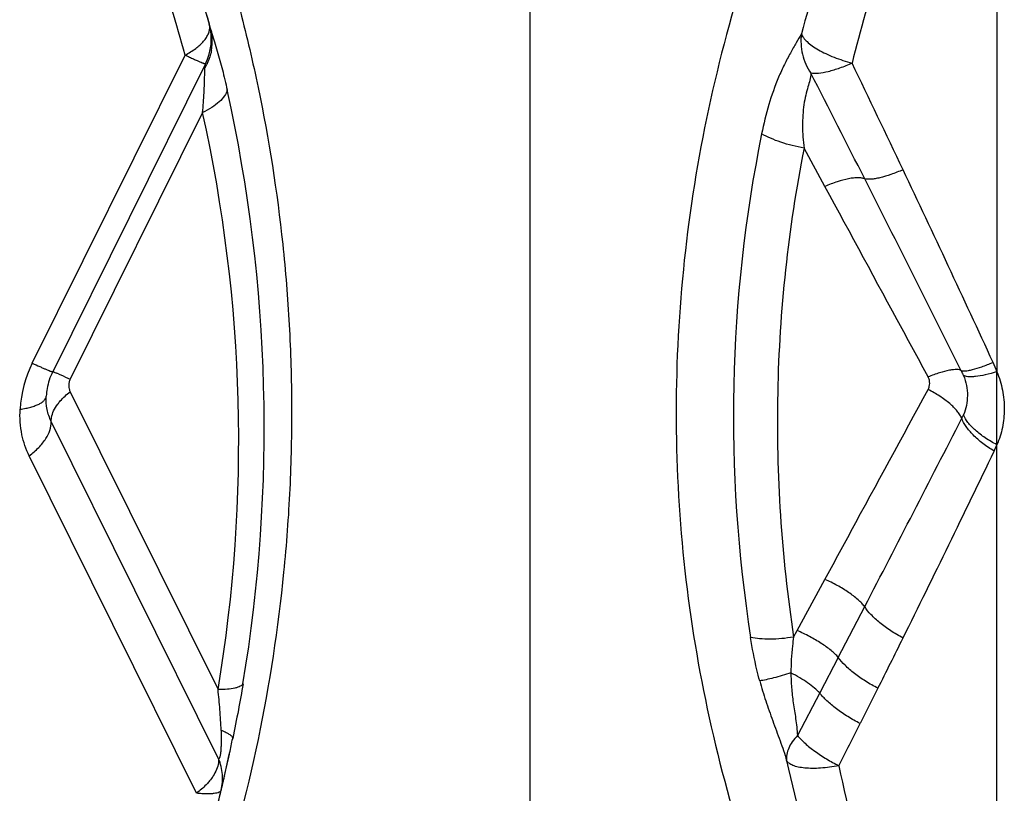
# Model space of a CAD drawing. Units: millimetres. Extents: x 0 to 420, y 0 to 297.
# Drawn here: x 249 to 256, y 110 to 116 of the extents above; entities that cross this region are included whole.
import ezdxf

# ---------------------------------------------------------------- set-up
doc = ezdxf.new("R2010")
doc.units = ezdxf.units.MM
doc.header["$LTSCALE"] = 23.1
doc.linetypes.add('DOT', pattern=[0.2, 0.1, -0.1])
doc.linetypes.add('HIDDEN', pattern=[0.2, 0.1, -0.1])
doc.layers.get('0').update_dxf_attribs({"linetype": 'CONTINUOUS'})
for name, color, linetype in [('607367698-000_CL', 7, 'CONTINUOUS'), ('607367698-000_HL', 7, 'CONTINUOUS'), ('DEFAULT_2', 6, 'HIDDEN')]:
    doc.layers.add(name, color=color, linetype=linetype)

msp = doc.modelspace()

# ---------------------------------------------------------------- linework, layer by layer
at = {"color": 9, "linetype": 'DOT'}
msp.add_line((255.8134, 112.6087), (255.8134, 113.1327), dxfattribs=at)
at = {"layer": '607367698-000_CL', "color": 9, "linetype": 'CONTINUOUS'}
for p, q in [((255.8134, 151.9429), (255.8134, 113.1327)), ((252.4576, 117.3313), (252.4576, 108.7844)), ((248.8841, 113.1949), (249.9818, 115.407)), ((250.1069, 114.9947), (249.1567, 113.0798)), ((254.5773, 114.4633), (254.4276, 114.7388)), ((249.1567, 112.9894), (250.2183, 110.85)), ((250.2224, 110.3533), (249.0202, 112.7759)), ((255.8134, 104.784), (255.8134, 112.6087)), ((250.0642, 110.1057), (248.862, 112.5283)), ((254.3777, 111.2741), (254.5773, 111.6418)), ((254.6735, 111.0819), (254.8632, 111.4463)), ((254.3523, 111.2273), (254.3777, 111.2741)), ((254.6735, 111.0819), (254.54, 110.8262)), ((254.54, 110.8262), (254.3801, 110.5201)), ((254.9584, 110.8596), (254.8312, 110.6064))]:
    msp.add_line(p, q, dxfattribs=at)
at = {"layer": '607367698-000_CL', "color": 7, "linetype": 'CONTINUOUS'}
for p, q in [((250.1643, 115.5968), (250.1557, 115.6284)), ((250.1282, 115.3452), (249.0305, 113.1331)), ((250.2419, 110.1315), (250.2412, 110.1284))]:
    msp.add_line(p, q, dxfattribs=at)
for centre, radius, start, end in [((239.3032, 112.6661), 11.2496, 15.26711, 22.61519), ((249.7699, 115.523), 0.4, 333.60782, 15.25776), ((239.3777, 112.6883), 11.1718, 15.09068, 15.25776), ((249.4299, 112.9337), 0.4464, 153.60869, 169.86845), ((249.425, 112.9344), 0.4414, 169.85519, 176.91787), ((239.4284, 112.723), 11.1197, 347.91404, 348.46742), ((239.4696, 112.7145), 11.0776, 347.9119, 348.46738), ((239.4145, 112.726), 11.1339, 346.52491, 347.91383), ((239.3022, 112.7568), 11.2503, 336.00813, 346.48882), ((239.402, 112.7299), 11.147, 345.97795, 346.50382)]:
    msp.add_arc(centre, radius, start, end, dxfattribs=at)
at = {"layer": '607367698-000_CL', "color": 9, "linetype": 'CONTINUOUS'}
for centre, radius, start, end in [((265.2594, 112.6304), 11.2391, 157.05046, 164.89227), ((239.5281, 112.5545), 10.8359, 15.2627, 22.6201), ((266.1712, 112.4758), 11.7553, 158.71236, 165.84846), ((250.0707, 115.6052), 0.0881, 3.86182, 15.19157), ((249.8225, 115.5047), 0.354, 4.79734, 15.08677), ((249.8174, 115.5043), 0.3591, 349.43257, 4.77738), ((249.793, 115.5116), 0.3848, 329.66969, 333.55983), ((142.1637, 61.1074), 124.9921, 25.330287, 25.719569), ((44.611, 7.8798), 235.7494, 26.893814, 27.10057), ((239.3753, 112.7331), 11.1746, 350.51643, 12.52604), ((239.5381, 112.6368), 10.8287, 350.50264, 12.57699), ((264.172, 112.8123), 10.252, 168.58399, 188.90409), ((110.1755, 45.9634), 160.3841, 24.785638, 25.331113), ((-19.5656, -24.605), 307.6792, 26.595729, 26.882997), ((249.6529, 112.8151), 0.8575, 153.70771, 176.76671), ((255.0278, 112.8468), 0.836, 19.99599, 25.01668), ((248.6899, 112.2322), 0.9649, 66.61368, 67.5613), ((255.2503, 112.9617), 0.3506, 332.28543, 336.81913), ((31.2075, 227.6446), 252.0396, 332.546278, 332.892191), ((255.1933, 112.8513), 0.6658, 334.35619, 338.63586), ((150.6368, 163.041), 116.6446, 333.624279, 334.357856), ((165.599, 155.6601), 99.961, 333.373036, 333.604505), ((111.1022, 182.9929), 160.928, 333.147882, 333.268714), ((265.6979, 112.8873), 11.6765, 192.59863, 197.46233), ((267.009, 112.834), 12.5878, 191.59769, 196.00967)]:
    msp.add_arc(centre, radius, start, end, dxfattribs=at)
for points, knots in [([(249.8549, 117.2786), (249.994, 116.9425), (250.1818, 116.4261), (250.3837, 115.7188), (250.5545, 114.9869), (250.6724, 114.2348), (250.7344, 113.4686), (250.7517, 112.8823), (250.7386, 112.2894), (250.6797, 111.489), (250.5258, 110.482), (250.2084, 109.2886), (249.9147, 108.5124), (249.7436, 108.133)], [0, 0, 0, 0, 0.116064, 0.175016, 0.234615, 0.355804, 0.417459, 0.479817, 0.54287, 0.606593, 0.735842, 0.867198, 1, 1, 1, 1]), ([(254.5068, 117.3007), (254.3516, 116.9681), (254.0757, 116.2853), (253.7682, 115.2258), (253.5726, 114.1434), (253.492, 113.0544), (253.5262, 111.9721), (253.6739, 110.9066), (253.9324, 109.8639), (254.1743, 109.1894), (254.3115, 108.8578)], [0, 0, 0, 0, 0.126679, 0.253649, 0.380128, 0.505602, 0.629858, 0.753132, 0.876162, 1, 1, 1, 1]), ([(249.9818, 115.407), (250.0082, 115.421), (250.0558, 115.4503), (250.1063, 115.495), (250.135, 115.5323), (250.1496, 115.559), (250.158, 115.5853), (250.1592, 115.6028), (250.1586, 115.6111)], [0, 0, 0, 0, 0.317266, 0.59079, 0.7093, 0.815799, 0.911754, 1, 1, 1, 1]), ([(254.4087, 115.5597), (254.3968, 115.5382), (254.3695, 115.4926), (254.3273, 115.4195), (254.2844, 115.3372), (254.2289, 115.2151), (254.1703, 115.0501), (254.1372, 114.9121), (254.1228, 114.8415)], [0, 0, 0, 0, 0.095051, 0.205032, 0.325531, 0.453324, 0.722069, 1, 1, 1, 1]), ([(254.4087, 115.5597), (254.4021, 115.5112), (254.4078, 115.4099), (254.4491, 115.3176), (254.4771, 115.2764)], [0, 0, 0, 0, 0.496139, 1, 1, 1, 1]), ([(254.4087, 115.5597), (254.4121, 115.5499), (254.4241, 115.5295), (254.4507, 115.501), (254.487, 115.4722), (254.5321, 115.4437), (254.5849, 115.4163), (254.6647, 115.3819), (254.7287, 115.3613), (254.7727, 115.3499)], [0, 0, 0, 0, 0.072443, 0.162252, 0.270144, 0.394694, 0.533472, 0.683169, 1, 1, 1, 1]), ([(250.1704, 115.4384), (250.1689, 115.43), (250.1614, 115.3962), (250.1491, 115.3636), (250.1375, 115.3403)], [0, 0, 0, 0, 0.2489, 1, 1, 1, 1]), ([(249.9818, 115.407), (249.9924, 115.4021), (250.0125, 115.3927), (250.041, 115.3797), (250.0659, 115.3686), (250.0868, 115.3595), (250.1017, 115.3534), (250.1114, 115.3496), (250.117, 115.3476), (250.1214, 115.3461), (250.1248, 115.3452), (250.1268, 115.3448), (250.128, 115.3449), (250.1282, 115.3452)], [0, 0, 0, 0, 0.219969, 0.417565, 0.589562, 0.733361, 0.847336, 0.892667, 0.930027, 0.959355, 0.980627, 0.993922, 1, 1, 1, 1]), ([(254.7727, 115.3499), (254.7433, 115.3364), (254.6866, 115.3131), (254.6056, 115.2874), (254.5443, 115.2754), (254.5028, 115.2734), (254.485, 115.2749), (254.4771, 115.2764)], [0, 0, 0, 0, 0.315068, 0.596012, 0.827155, 0.921159, 1, 1, 1, 1]), ([(250.2843, 115.1568), (250.2804, 115.1417), (250.2644, 115.1103), (250.2256, 115.0683), (250.1719, 115.0285), (250.1298, 115.0056), (250.1069, 114.9947)], [0, 0, 0, 0, 0.189452, 0.419074, 0.691105, 1, 1, 1, 1]), ([(254.4276, 114.7388), (254.3991, 114.744), (254.3431, 114.7562), (254.2625, 114.7798), (254.1888, 114.8077), (254.1435, 114.8298), (254.1228, 114.8415)], [0, 0, 0, 0, 0.269137, 0.53263, 0.779469, 1, 1, 1, 1]), ([(254.4276, 114.7388), (254.3703, 114.4495), (254.2817, 113.8659), (254.2254, 112.9837), (254.2453, 112.1016), (254.3088, 111.5173), (254.3523, 111.2273)], [0, 0, 0, 0, 0.250779, 0.501054, 0.750689, 1, 1, 1, 1]), ([(255.1386, 114.5835), (255.1098, 114.5711), (255.055, 114.5496), (254.9877, 114.5289), (254.9398, 114.519), (254.9101, 114.5152), (254.8849, 114.5146), (254.8698, 114.5166), (254.8632, 114.5184)], [0, 0, 0, 0, 0.329576, 0.615447, 0.736646, 0.841497, 0.929296, 1, 1, 1, 1]), ([(254.8632, 114.5184), (254.8565, 114.5212), (254.8406, 114.5251), (254.8138, 114.5267), (254.7822, 114.5248), (254.732, 114.5169), (254.6623, 114.4977), (254.6064, 114.4761), (254.5773, 114.4633)], [0, 0, 0, 0, 0.073996, 0.164259, 0.271111, 0.393646, 0.678454, 1, 1, 1, 1]), ([(255.3189, 113.0958), (255.2566, 113.2108), (255.0096, 113.6668), (254.7624, 114.1226), (254.5773, 114.4633)], [0, 0, 0, 0, 0.25228, 1, 1, 1, 1]), ([(248.8841, 113.1949), (248.9022, 113.1865), (248.928, 113.1745), (248.9606, 113.1599), (248.9806, 113.1511), (248.9974, 113.144), (249.0107, 113.1386), (249.0205, 113.135), (249.0259, 113.1333), (249.028, 113.133)], [0, 0, 0, 0, 0.382054, 0.543785, 0.683693, 0.800308, 0.892437, 0.959191, 1, 1, 1, 1]), ([(255.5564, 113.1426), (255.5601, 113.1407), (255.5702, 113.1386), (255.588, 113.1389), (255.6108, 113.1422), (255.6506, 113.1512), (255.7097, 113.17), (255.7587, 113.1892), (255.7854, 113.2003)], [0, 0, 0, 0, 0.052546, 0.126234, 0.222433, 0.340693, 0.637438, 1, 1, 1, 1]), ([(249.028, 113.133), (249.0286, 113.1329), (249.0293, 113.1327), (249.0303, 113.1329), (249.0305, 113.1331)], [0, 0, 0, 0, 0.674896, 1, 1, 1, 1]), ([(249.0305, 113.1331), (249.0306, 113.1333), (249.0314, 113.1335), (249.0328, 113.1333), (249.0352, 113.1327), (249.0398, 113.1312), (249.0476, 113.1284), (249.0543, 113.1256), (249.0582, 113.124)], [0, 0, 0, 0, 0.024051, 0.074103, 0.153733, 0.263465, 0.572905, 1, 1, 1, 1]), ([(249.0729, 113.1178), (249.0787, 113.1153), (249.1068, 113.103), (249.1346, 113.0902), (249.1567, 113.0798)], [0, 0, 0, 0, 0.2051, 1, 1, 1, 1]), ([(255.5573, 113.1407), (255.5534, 113.1435), (255.5426, 113.1475), (255.5234, 113.1494), (255.499, 113.1481), (255.4572, 113.1416), (255.3961, 113.125), (255.3459, 113.1066), (255.3189, 113.0957)], [0, 0, 0, 0, 0.058208, 0.135465, 0.233804, 0.352979, 0.647376, 1, 1, 1, 1]), ([(255.3189, 113.0053), (255.3225, 113.0121), (255.3283, 113.0266), (255.3316, 113.0499), (255.3286, 113.0737), (255.3227, 113.0887), (255.3189, 113.0958)], [0, 0, 0, 0, 0.245126, 0.492324, 0.743806, 1, 1, 1, 1]), ([(255.5729, 113.106), (255.5718, 113.1089), (255.567, 113.1206), (255.5616, 113.1322), (255.5573, 113.1407)], [0, 0, 0, 0, 0.245961, 1, 1, 1, 1]), ([(255.5729, 113.106), (255.5821, 113.0829), (255.596, 113.0354), (255.6058, 112.9394), (255.5911, 112.8669), (255.5726, 112.8237)], [0, 0, 0, 0, 0.257954, 0.510952, 1, 1, 1, 1]), ([(255.8134, 113.1327), (255.7855, 113.1245), (255.7342, 113.1109), (255.6724, 113.0996), (255.6307, 113.0962), (255.6065, 113.0964), (255.5875, 113.0992), (255.5769, 113.1033), (255.5729, 113.106)], [0, 0, 0, 0, 0.354214, 0.64724, 0.765795, 0.863958, 0.941507, 1, 1, 1, 1]), ([(255.8134, 113.1327), (255.8304, 113.0898), (255.8506, 113.0233), (255.8641, 112.9328), (255.867, 112.8652), (255.8631, 112.7985), (255.8498, 112.7117), (255.8306, 112.6485), (255.8134, 112.6087)], [0, 0, 0, 0, 0.257867, 0.384933, 0.510439, 0.634692, 0.757826, 1, 1, 1, 1]), ([(249.1567, 113.0798), (249.153, 113.0724), (249.1475, 113.0569), (249.145, 113.0329), (249.1483, 113.01), (249.1536, 112.996), (249.1567, 112.9894)], [0, 0, 0, 0, 0.265991, 0.523045, 0.767238, 1, 1, 1, 1]), ([(248.7968, 112.8634), (248.8103, 112.8654), (248.8361, 112.8699), (248.8725, 112.8785), (248.9045, 112.8887), (248.9316, 112.9002), (248.9536, 112.9129), (248.9701, 112.9268), (248.9809, 112.9418), (248.984, 112.9529), (248.9842, 112.9582)], [0, 0, 0, 0, 0.184919, 0.354156, 0.505879, 0.638916, 0.752807, 0.848448, 0.928806, 1, 1, 1, 1]), ([(249.0202, 112.7759), (249.0067, 112.803), (248.9865, 112.863), (248.9825, 112.9261), (248.9842, 112.9582)], [0, 0, 0, 0, 0.485509, 1, 1, 1, 1]), ([(249.0667, 112.9003), (249.0726, 112.9082), (249.0992, 112.9411), (249.1309, 112.9697), (249.1567, 112.9894)], [0, 0, 0, 0, 0.233714, 1, 1, 1, 1]), ([(254.5773, 111.6418), (254.6397, 111.7568), (254.8867, 112.2114), (255.134, 112.6658), (255.3189, 113.0053)], [0, 0, 0, 0, 0.252847, 1, 1, 1, 1]), ([(255.5607, 112.7986), (255.5569, 112.8073), (255.547, 112.8252), (255.5196, 112.8621), (255.4717, 112.9084), (255.4012, 112.9602), (255.3475, 112.9909), (255.3189, 113.0053)], [0, 0, 0, 0, 0.08786, 0.188744, 0.42669, 0.702835, 1, 1, 1, 1]), ([(249.0202, 112.7759), (249.0197, 112.7856), (249.0216, 112.8119), (249.0365, 112.855), (249.0554, 112.8851), (249.0667, 112.9003)], [0, 0, 0, 0, 0.215798, 0.579768, 1, 1, 1, 1]), ([(248.862, 112.5283), (248.838, 112.5765), (248.801, 112.6867), (248.7935, 112.8026), (248.7968, 112.8635)], [0, 0, 0, 0, 0.469124, 1, 1, 1, 1]), ([(255.8134, 112.6087), (255.7844, 112.6236), (255.7302, 112.6552), (255.6596, 112.7087), (255.6057, 112.7638), (255.5803, 112.8041), (255.5726, 112.8237)], [0, 0, 0, 0, 0.29813, 0.57141, 0.807655, 1, 1, 1, 1]), ([(248.862, 112.5283), (248.8862, 112.5468), (248.9198, 112.5763), (248.9581, 112.6199), (248.999, 112.6764), (249.0226, 112.733), (249.0202, 112.7759)], [0, 0, 0, 0, 0.30234, 0.442505, 0.573837, 1, 1, 1, 1]), ([(255.7936, 112.5631), (255.7652, 112.5801), (255.7124, 112.6157), (255.6438, 112.6748), (255.592, 112.735), (255.5679, 112.7779), (255.5607, 112.7987)], [0, 0, 0, 0, 0.29445, 0.566791, 0.804347, 1, 1, 1, 1]), ([(254.8631, 111.4463), (254.8565, 111.4548), (254.8412, 111.472), (254.8038, 111.5074), (254.7457, 111.5512), (254.6659, 111.5998), (254.6076, 111.6285), (254.5773, 111.6418)], [0, 0, 0, 0, 0.092367, 0.197833, 0.441882, 0.715867, 1, 1, 1, 1]), ([(255.1386, 111.2209), (255.1085, 111.2368), (255.0512, 111.2706), (254.9738, 111.3267), (254.9103, 111.3844), (254.8762, 111.4258), (254.8632, 111.4463)], [0, 0, 0, 0, 0.284437, 0.55526, 0.797686, 1, 1, 1, 1]), ([(254.6735, 111.0819), (254.6662, 111.0903), (254.6495, 111.1073), (254.6095, 111.1421), (254.549, 111.1852), (254.4673, 111.2328), (254.4082, 111.2611), (254.3777, 111.2741)], [0, 0, 0, 0, 0.094153, 0.201221, 0.447023, 0.720128, 1, 1, 1, 1]), ([(254.3523, 111.2273), (254.324, 111.2226), (254.2682, 111.2154), (254.1867, 111.2112), (254.1118, 111.2139), (254.0649, 111.2206), (254.0434, 111.2255)], [0, 0, 0, 0, 0.277362, 0.543302, 0.787195, 1, 1, 1, 1]), ([(254.1093, 110.9129), (254.1021, 110.9397), (254.0758, 111.0429), (254.0555, 111.1476), (254.0434, 111.2255)], [0, 0, 0, 0, 0.259925, 1, 1, 1, 1]), ([(254.3523, 111.2273), (254.3493, 111.2061), (254.3386, 111.121), (254.3333, 111.035), (254.3335, 110.9705)], [0, 0, 0, 0, 0.248841, 1, 1, 1, 1]), ([(254.9584, 110.8596), (254.9281, 110.8752), (254.87, 110.9085), (254.7908, 110.9638), (254.7245, 111.0208), (254.688, 111.0617), (254.6735, 111.0819)], [0, 0, 0, 0, 0.281068, 0.551088, 0.794903, 1, 1, 1, 1]), ([(254.3335, 110.9705), (254.2921, 110.9572), (254.2328, 110.9395), (254.1577, 110.9215), (254.1245, 110.9152), (254.1093, 110.913)], [0, 0, 0, 0, 0.562701, 0.800768, 1, 1, 1, 1]), ([(254.3335, 110.9705), (254.3336, 110.9352), (254.3365, 110.8633), (254.3495, 110.7538), (254.3682, 110.6397), (254.3783, 110.5609), (254.3801, 110.5201)], [0, 0, 0, 0, 0.234157, 0.475409, 0.729355, 1, 1, 1, 1]), ([(254.54, 110.8262), (254.5281, 110.8387), (254.5001, 110.8641), (254.4519, 110.9003), (254.3955, 110.9366), (254.3548, 110.9594), (254.3335, 110.9705)], [0, 0, 0, 0, 0.205258, 0.446598, 0.715165, 1, 1, 1, 1]), ([(254.1093, 110.913), (254.1224, 110.8649), (254.1515, 110.7687), (254.202, 110.6259), (254.2556, 110.484), (254.2888, 110.3885), (254.3026, 110.3404)], [0, 0, 0, 0, 0.247123, 0.498506, 0.751535, 1, 1, 1, 1]), ([(250.3979, 110.8918), (250.3935, 110.884), (250.3803, 110.8747), (250.3598, 110.8663), (250.3291, 110.8578), (250.2814, 110.8514), (250.2408, 110.85), (250.2183, 110.85)], [0, 0, 0, 0, 0.142056, 0.239175, 0.355376, 0.643905, 1, 1, 1, 1]), ([(250.2403, 110.5571), (250.2384, 110.6071), (250.2331, 110.7049), (250.2237, 110.8024), (250.2183, 110.85)], [0, 0, 0, 0, 0.510536, 1, 1, 1, 1]), ([(250.3979, 110.8918), (250.3874, 110.8292), (250.3639, 110.6983), (250.3375, 110.568), (250.3236, 110.4998)], [0, 0, 0, 0, 0.477009, 1, 1, 1, 1]), ([(254.8312, 110.6064), (254.8007, 110.6218), (254.7422, 110.6547), (254.6618, 110.7093), (254.5937, 110.7657), (254.5555, 110.8061), (254.54, 110.8262)], [0, 0, 0, 0, 0.278611, 0.547992, 0.792783, 1, 1, 1, 1]), ([(250.3236, 110.4998), (250.324, 110.5017), (250.3235, 110.506), (250.3196, 110.5123), (250.313, 110.5189), (250.3037, 110.5259), (250.2916, 110.5333), (250.2705, 110.5444), (250.2529, 110.552), (250.2403, 110.5571)], [0, 0, 0, 0, 0.053001, 0.119512, 0.206736, 0.31745, 0.452518, 0.611797, 1, 1, 1, 1]), ([(254.3801, 110.5201), (254.3666, 110.5062), (254.3427, 110.4778), (254.3161, 110.4319), (254.3017, 110.3857), (254.3007, 110.3548), (254.3026, 110.3404)], [0, 0, 0, 0, 0.287963, 0.548612, 0.783754, 1, 1, 1, 1]), ([(254.3801, 110.5201), (254.3968, 110.5002), (254.437, 110.4605), (254.5072, 110.4048), (254.5888, 110.351), (254.6477, 110.3186), (254.6782, 110.3034)], [0, 0, 0, 0, 0.20994, 0.455913, 0.724446, 1, 1, 1, 1]), ([(250.2224, 110.3533), (250.2229, 110.3437), (250.2205, 110.3001), (250.2016, 110.259), (250.1834, 110.2305)], [0, 0, 0, 0, 0.221375, 1, 1, 1, 1]), ([(250.2412, 110.1283), (250.25, 110.1652), (250.2559, 110.2426), (250.2371, 110.3179), (250.2224, 110.3532)], [0, 0, 0, 0, 0.497442, 1, 1, 1, 1]), ([(254.6782, 110.3034), (254.656, 110.2992), (254.6124, 110.2921), (254.5484, 110.2856), (254.4885, 110.2836), (254.4344, 110.286), (254.3877, 110.2928), (254.3494, 110.3038), (254.3204, 110.3187), (254.3067, 110.3329), (254.3026, 110.3404)], [0, 0, 0, 0, 0.172712, 0.338234, 0.492331, 0.631386, 0.75238, 0.853579, 0.934931, 1, 1, 1, 1]), ([(250.1834, 110.2305), (250.1811, 110.2269), (250.1712, 110.212), (250.1603, 110.1979), (250.1515, 110.1876)], [0, 0, 0, 0, 0.241385, 1, 1, 1, 1]), ([(250.1515, 110.1876), (250.1454, 110.1803), (250.1186, 110.1507), (250.0883, 110.1241), (250.0642, 110.1057)], [0, 0, 0, 0, 0.238023, 1, 1, 1, 1]), ([(250.2412, 110.1284), (250.2404, 110.1252), (250.2361, 110.1187), (250.2249, 110.1121), (250.2091, 110.107), (250.1885, 110.1035), (250.1632, 110.1016), (250.1336, 110.1012), (250.1001, 110.1026), (250.0765, 110.1045), (250.0642, 110.1057)], [0, 0, 0, 0, 0.052082, 0.118934, 0.207474, 0.32007, 0.457122, 0.617388, 0.799022, 1, 1, 1, 1])]:
    msp.add_open_spline(points, degree=3, knots=knots, dxfattribs=at)
at = {"layer": '607367698-000_CL', "color": 7, "linetype": 'CONTINUOUS'}
for points, knots in [([(250.164, 115.5968), (250.1648, 115.5939), (250.168, 115.5822), (250.1714, 115.5706), (250.174, 115.5617)], [0, 0, 0, 0, 0.242468, 1, 1, 1, 1]), ([(250.174, 115.5617), (250.1799, 115.5416), (250.1928, 115.4997), (250.2055, 115.4578), (250.212, 115.436)], [0, 0, 0, 0, 0.479287, 1, 1, 1, 1]), ([(250.212, 115.436), (250.2252, 115.3914), (250.251, 115.2988), (250.2733, 115.2052), (250.284, 115.1567)], [0, 0, 0, 0, 0.483463, 1, 1, 1, 1]), ([(250.1225, 115.2631), (250.1226, 115.2681), (250.1232, 115.2862), (250.124, 115.3043), (250.1251, 115.3173)], [0, 0, 0, 0, 0.276163, 1, 1, 1, 1]), ([(250.1069, 114.9947), (250.1118, 115.042), (250.1173, 115.1114), (250.1209, 115.201), (250.1219, 115.2431), (250.1225, 115.2631)], [0, 0, 0, 0, 0.530134, 0.776791, 1, 1, 1, 1]), ([(254.477, 115.2764), (254.4741, 115.2434), (254.4586, 115.1913), (254.4385, 115.117), (254.4253, 115.0494), (254.4177, 114.9758), (254.4157, 114.8985), (254.4189, 114.819), (254.4243, 114.7657), (254.4276, 114.7388)], [0, 0, 0, 0, 0.18239, 0.297161, 0.424855, 0.56173, 0.704519, 0.851044, 1, 1, 1, 1]), ([(250.2403, 110.5571), (250.2411, 110.5355), (250.2416, 110.503), (250.2407, 110.4601), (250.2392, 110.429), (250.2368, 110.4008), (250.234, 110.38), (250.2308, 110.3668), (250.228, 110.3592), (250.2249, 110.3545), (250.2224, 110.3533)], [0, 0, 0, 0, 0.313687, 0.470057, 0.622341, 0.763373, 0.880659, 0.925514, 0.959236, 1, 1, 1, 1])]:
    msp.add_open_spline(points, degree=3, knots=knots, dxfattribs=at)
at = {"layer": '607367698-000_HL', "color": 6, "linetype": 'HIDDEN'}
msp.add_line((250.1558, 115.6283), (250.1557, 115.6286), dxfattribs=at)
for centre, radius, start, end in [((239.3855, 112.6904), 11.1638, 15.25803, 15.60762), ((239.3938, 112.6926), 11.1552, 15.09068, 15.25801), ((249.4255, 112.9344), 0.4419, 169.14104, 169.85519), ((239.4432, 112.7202), 11.1046, 347.05981, 347.91179), ((239.419, 112.7258), 11.1295, 346.50381, 347.05993)]:
    msp.add_arc(centre, radius, start, end, dxfattribs=at)
at = {"layer": 'DEFAULT_2', "color": 6, "linetype": 'DOT'}
msp.add_open_spline([(250.1282, 115.3452), (250.128, 115.3449), (250.1278, 115.344), (250.1275, 115.3422), (250.1271, 115.3396), (250.1266, 115.3348), (250.1259, 115.3273), (250.1254, 115.3209), (250.1251, 115.3173)], degree=3, knots=[0, 0, 0, 0, 0.035019, 0.102562, 0.196934, 0.314971, 0.617304, 1, 1, 1, 1], dxfattribs=at)

doc.saveas('drawing.dxf')
